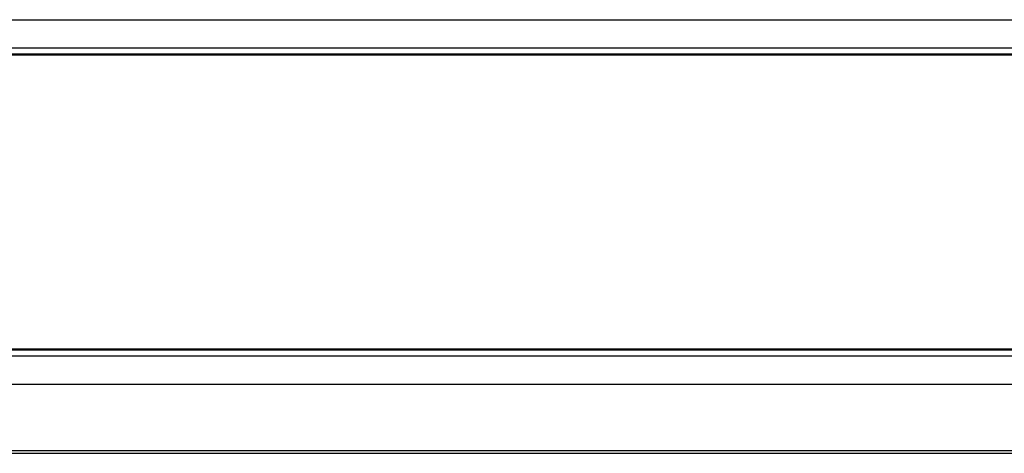
# Model space of a CAD drawing. Extents: x -4085 to 4812, y -3340 to 3037.
# Drawn here: x 104 to 445, y -3278 to -3128 of the extents above; entities that cross this region are included whole.
import ezdxf

# ---------------------------------------------------------------- set-up
doc = ezdxf.new("R2010")
doc.units = 0
doc.header["$LTSCALE"] = 15.367
doc.layers.get('0').update_dxf_attribs({"linetype": 'CONTINUOUS'})

msp = doc.modelspace()

# ---------------------------------------------------------------- linework, layer by layer
at = {"color": 7, "linetype": 'CONTINUOUS'}
for p, q in [((-231.68, -3128.02), (1623.32, -3128.02)), ((1628.32, -3137.92), (-236.68, -3137.92)), ((1628.32, -3140.02), (-236.68, -3140.02)), ((-236.68, -3140.22), (1628.32, -3140.22)), ((1628.32, -3242.12), (-236.68, -3242.12)), ((-236.68, -3242.32), (1628.32, -3242.32)), ((-236.68, -3244.42), (1628.32, -3244.42)), ((1623.32, -3254.32), (-231.68, -3254.32)), ((-145.18, -3277.17), (1536.82, -3277.17)), ((-145.18, -3278.17), (1536.82, -3278.17))]:
    msp.add_line(p, q, dxfattribs=at)

doc.saveas('drawing.dxf')
